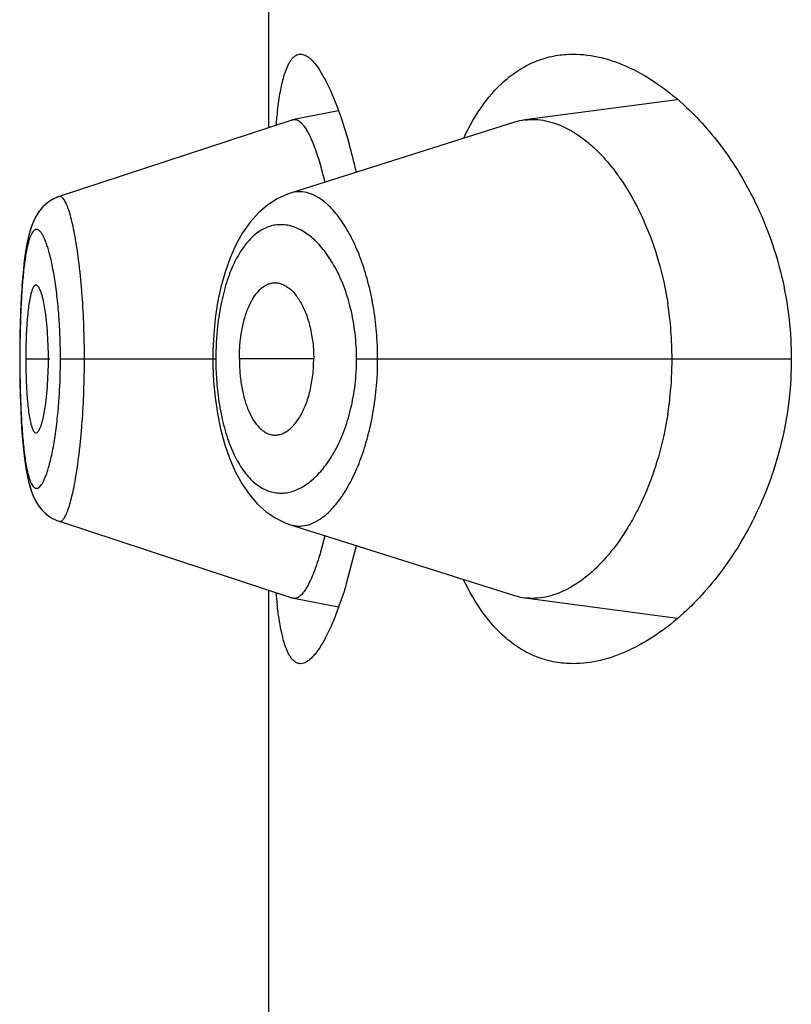
# Model space of a CAD drawing. Units: inches. Extents: x 0 to 11, y 0 to 8.5.
# Drawn here: x 4.4 to 4.5, y 6 to 6.2 of the extents above; entities that cross this region are included whole.
import ezdxf

# ---------------------------------------------------------------- set-up
doc = ezdxf.new("R2010")
doc.units = ezdxf.units.IN
doc.header["$LTSCALE"] = 0.605
doc.header["$MEASUREMENT"] = 0
doc.layers.get('0').update_dxf_attribs({"linetype": 'CONTINUOUS'})

msp = doc.modelspace()

# ---------------------------------------------------------------- linework, layer by layer
at = {"color": 7, "linetype": 'CONTINUOUS'}
for p, q in [((4.4293889433, 6.1349412069), (4.4293889433, 6.2727685971)), ((4.4997711809, 6.1397516225), (4.4734878717, 6.136265344)), ((4.4413985888, 6.1378232095), (4.4336678469, 6.136337938)), ((4.4418532725, 6.1366240576), (4.4431092979, 6.132588042)), ((4.4335480964, 6.1363068305), (4.393239926, 6.1230720375)), ((4.4717205842, 6.1358720004), (4.4331040185, 6.1236619768)), ((4.4335480671, 6.1363068209), (4.4336678132, 6.1363379269)), ((4.438165073, 6.1288466253), (4.4390516787, 6.1255723151)), ((4.393249721, 6.123075137), (4.3932398614, 6.1230720162)), ((4.3879824552, 6.1162439534), (4.3877376861, 6.1151296858)), ((4.386991447, 6.1095484819), (4.3868487248, 6.1077579105)), ((4.3868599798, 6.1079146091), (4.3867254261, 6.1058042426)), ((4.386757685, 6.1063635223), (4.3866695112, 6.1047271004)), ((4.3864831634, 6.0951048137), (4.3864532461, 6.0951048136)), ((4.3875034077, 6.0951048137), (4.3916587623, 6.0951048137)), ((4.3934768021, 6.0951048137), (4.4202427704, 6.0951048137)), ((4.4371192364, 6.0951048137), (4.4243016518, 6.0951048137)), ((4.4445065029, 6.0951048137), (4.5194136154, 6.0951048137)), ((4.3932445677, 6.0671378832), (4.3932524848, 6.0671353586)), ((4.3932450114, 6.0671377375), (4.4335482187, 6.0539027515)), ((4.4331052947, 6.0665474368), (4.4717208268, 6.0543374252)), ((4.4390523619, 6.064637091), (4.4381640975, 6.0613535307)), ((4.4444552581, 6.0629194344), (4.4427337491, 6.0563352516)), ((4.4293889433, 5.9174412069), (4.4293889433, 6.0552685971)), ((4.4336680744, 6.0538716165), (4.4335482448, 6.053902743)), ((4.4336680443, 6.0538716265), (4.4414158575, 6.0523836844)), ((4.473487548, 6.0539442147), (4.4997793751, 6.0504569929))]:
    msp.add_line(p, q, dxfattribs=at)
for points in [[(4.393249904, 6.1230739159), (4.3929213512, 6.1229569471), (4.3919803644, 6.1225058658), (4.3911068956, 6.1219041901), (4.390334485, 6.1211770456), (4.3897078595, 6.120395875), (4.3892160561, 6.1196059174), (4.3888173056, 6.1187968509), (4.3884882598, 6.1179649771), (4.3882157945, 6.117119106)], [(4.3929592762, 6.1229704489), (4.3920749797, 6.1225605477), (4.391236203, 6.1220067796)], [(4.4331158739, 6.1236661719), (4.4326054086, 6.1234930159), (4.4308425371, 6.122695)], [(4.391236203, 6.1220067796), (4.3904898032, 6.1213412754), (4.3898602255, 6.1206052983), (4.3893361659, 6.1198164975), (4.3888971918, 6.1189737701), (4.3885336329, 6.1180906836), (4.3882326419, 6.1171768074), (4.387972555, 6.1162033327)], [(4.4308425371, 6.122695), (4.429157253, 6.1216064009), (4.4275958109, 6.1202558344), (4.4261624757, 6.1186532673), (4.424859539, 6.116804322), (4.4237071364, 6.1147465622), (4.4227012291, 6.1124932702), (4.421837464, 6.1100522454), (4.4211271316, 6.1074812691), (4.4205661279, 6.1048054607), (4.4201506146, 6.1020506209), (4.4198820543, 6.0993020087), (4.4197501147, 6.096613801), (4.4197305776, 6.0951048309)], [(4.3877376861, 6.1151296858), (4.3875241857, 6.1139431282), (4.3873300506, 6.1126334794), (4.3871523753, 6.1111732051), (4.3869760411, 6.1093735077)], [(4.3877725394, 6.1153028529), (4.3875816654, 6.1142857737), (4.3874083961, 6.1131929143), (4.3872500016, 6.1120115881), (4.3871059337, 6.110738693)], [(4.3866695112, 6.1047271004), (4.3865960258, 6.103015053), (4.3865373814, 6.1012315201), (4.3864936953, 6.0993866589), (4.3864656511, 6.0975032483), (4.3864537401, 6.0955908938), (4.3864578736, 6.093630122)], [(4.4197305767, 6.0951048309), (4.4197425351, 6.0939235273), (4.4198591523, 6.0912353854), (4.4201116065, 6.0884835183), (4.4205102758, 6.0857213479), (4.42105393, 6.0830358107), (4.421746309, 6.0804535901), (4.4225908551, 6.0779991481), (4.4235757817, 6.0757308856), (4.4247047457, 6.0736558184), (4.425982118, 6.071786689), (4.4273894037, 6.0701598008), (4.4289253538, 6.06878041), (4.4305856469, 6.0676588289), (4.4323249969, 6.0668230524), (4.4331169234, 6.0665437728)], [(4.3864578736, 6.093630122), (4.3864876118, 6.0911517935), (4.3865435497, 6.0887629326), (4.3866238268, 6.0864965868), (4.3867268649, 6.0843825149), (4.3868508393, 6.0824286653), (4.3869941221, 6.0806370014)], [(4.3869941221, 6.0806370014), (4.3871553826, 6.0790098942), (4.38733338, 6.0775478239), (4.3875279333, 6.0762374981), (4.3877421553, 6.0750511217), (4.3879781376, 6.0739789023), (4.3882398432, 6.0730075684), (4.3885429717, 6.072095089), (4.3889093148, 6.0712126266), (4.3893516458, 6.0703706107), (4.3898790903, 6.069583399), (4.3905115372, 6.0688502524), (4.3912601152, 6.0681884167), (4.3921002382, 6.067638611), (4.3930102665, 6.0672208924), (4.3932527338, 6.0671363724)], [(4.3870556103, 6.0799757783), (4.3872215831, 6.0784313452), (4.3874070847, 6.077020887), (4.3876130568, 6.0757379298), (4.3878406828, 6.0745772848), (4.3880935497, 6.0735260413), (4.3883840901, 6.0725486357), (4.388729271, 6.0716208373), (4.3891430115, 6.0707426922), (4.3896454598, 6.0699085173), (4.3902682888, 6.069110238), (4.3910264571, 6.0683753079), (4.3918984239, 6.0677548109), (4.3928636595, 6.067277008), (4.3932561815, 6.0671350056)]]:
    msp.add_lwpolyline(points, dxfattribs=at)
for centre, radius, start, end in [((4.5208750778, 6.126733108), 0.0906906626, 172.9070221585, 174.5158414911), ((4.4748467157, 6.1259932043), 0.0103616268, 97.5355864331, 107.5599043691), ((4.3476990943, 6.105553655), 0.0991663504, 13.1565375475, 15.8200255647), ((4.335813182, 6.1026568611), 0.111399685, 12.7710387858, 13.2158798682), ((4.4370219415, 6.0951316699), 0.0618410631, 359.975117728, 8.9219471419), ((4.5913993342, 6.0952296591), 0.2049162088, 178.2887345441, 180.0349075197), ((4.2962836196, 6.095374789), 0.0971872088, 3.3454508761, 3.642385263), ((4.2928526923, 6.0951793492), 0.1006236945, 1.3243931291, 3.3425421666), ((4.4838610254, 6.095149268), 0.096357628, 177.1320193345, 180.0264332645), ((4.4703801305, 6.0951569078), 0.0501373871, 173.6560235888, 180.0595319023), ((4.2888804832, 6.0951156077), 0.1045963195, 359.9940872394, 1.3090086694), ((4.6073136241, 6.0950947399), 0.2208304609, 179.9973863033, 180.5782122765), ((4.4876444026, 6.0951065465), 0.1001409949, 180.0009914214, 180.9763078576), ((4.2925343074, 6.0950477278), 0.1009425108, 356.5284638184, 0.0324023797), ((4.4719725419, 6.0951062943), 0.0517297714, 180.00163996, 182.5130413801), ((4.4365286129, 6.0951173287), 0.0623343871, 354.2381145272, 359.9884965902), ((4.5912853183, 6.0949511333), 0.2048015229, 180.5832902401, 181.578507548), ((4.4819600576, 6.0949890239), 0.0944554749, 180.9637816724, 182.8824590628), ((4.4699745907, 6.0950112067), 0.049729573, 182.504524182, 186.5950282948), ((4.2974405579, 6.0947634789), 0.0960280522, 356.1965993574, 356.5204929245), ((4.4371124698, 6.095040399), 0.0617457593, 351.1738444098, 354.2547477041), ((4.5171466963, 6.0630636503), 0.086940696, 185.4442422716, 186.8641876135), ((4.4748389252, 6.0641816465), 0.0103262399, 252.4247123009, 262.4802307655)]:
    msp.add_arc(centre, radius, start, end, dxfattribs=at)
for points, knots in [([(4.4319773101, 6.1437368492), (4.4321437394, 6.144308793), (4.4324142191, 6.1451111568), (4.4328779183, 6.1460653092), (4.4332249888, 6.1466187533), (4.4335944896, 6.1470542437), (4.4339894415, 6.1473697362), (4.4344104557, 6.1475614218), (4.4347050308, 6.1476027248), (4.4348486813, 6.1476025968)], [0, 0, 0, 0, 0.3494596501, 0.4947279709, 0.6215556485, 0.7317408997, 0.8282810546, 0.9157245514, 1, 1, 1, 1]), ([(4.4348486813, 6.1476025968), (4.4351135876, 6.1476023608), (4.4355337218, 6.1474908852), (4.4360489757, 6.1471995036), (4.4366377935, 6.1467508096), (4.4373845138, 6.1459483282), (4.4382633615, 6.1447050299), (4.4391641783, 6.1431338604), (4.4400773791, 6.1412437179), (4.4409926101, 6.1390441396), (4.4415665811, 6.1374630048), (4.4418532725, 6.1366240576)], [0, 0, 0, 0, 0.0589574156, 0.093203806, 0.1316748477, 0.223174303, 0.3357711656, 0.4699977079, 0.6257655325, 0.8026832643, 1, 1, 1, 1]), ([(4.4705090644, 6.1434268147), (4.4713327566, 6.1441112633), (4.4730500139, 6.1453285515), (4.4758633054, 6.1466564009), (4.4788064917, 6.1474386253), (4.480818114, 6.1476042728), (4.4818238193, 6.1476044592)], [0, 0, 0, 0, 0.2611847252, 0.5105633956, 0.754727762, 1, 1, 1, 1]), ([(4.4818238193, 6.1476044592), (4.4834400286, 6.1476047589), (4.4868070758, 6.1471591508), (4.4917772206, 6.1453323681), (4.4967378453, 6.1424060504), (4.4998353704, 6.1398623117), (4.5013565097, 6.1384335624)], [0, 0, 0, 0, 0.219899065, 0.4568929946, 0.7160582156, 1, 1, 1, 1]), ([(4.4308784636, 6.137931578), (4.4310137296, 6.1390064742), (4.4313014211, 6.1409570218), (4.4317293396, 6.1428846846), (4.4319773101, 6.1437368492)], [0, 0, 0, 0, 0.5496893275, 1, 1, 1, 1]), ([(4.4629596581, 6.1331563371), (4.4639448661, 6.1352187532), (4.4660782951, 6.1389513984), (4.4689800749, 6.142156298), (4.4705090644, 6.1434268147)], [0, 0, 0, 0, 0.5348276952, 1, 1, 1, 1]), ([(4.5013565097, 6.1384335624), (4.5025694142, 6.1372943265), (4.5049499466, 6.1348076362), (4.5094659969, 6.1290733798), (4.5133206293, 6.1223291879), (4.5163037732, 6.1147770916), (4.5180567955, 6.1085055582), (4.519152776, 6.1018962528), (4.5194136154, 6.0973769546), (4.5194136154, 6.0951048137)], [0, 0, 0, 0, 0.1036035192, 0.213890042, 0.4539368124, 0.5836229323, 0.7188389212, 0.8585351171, 1, 1, 1, 1]), ([(4.4336678459, 6.1363379377), (4.4337594604, 6.136355539), (4.4339550517, 6.136362923), (4.4342519358, 6.1362850459), (4.434551867, 6.1361239847), (4.4348555705, 6.135882708), (4.4351639661, 6.1355622192), (4.4356086062, 6.1349944402), (4.4359051087, 6.134501538), (4.4360984914, 6.1341463866)], [0, 0, 0, 0, 0.0810058253, 0.1669696692, 0.263519726, 0.3745408138, 0.5024869663, 0.6488606979, 1, 1, 1, 1]), ([(4.4734878717, 6.136265344), (4.4740768325, 6.1363430753), (4.4752845682, 6.136396714), (4.4771138637, 6.1361709924), (4.4789583711, 6.1356469161), (4.4808064812, 6.1348312225), (4.4826475889, 6.1337306887), (4.4844696723, 6.1323511888), (4.4862593086, 6.130698248), (4.488002853, 6.1287772941), (4.4896855891, 6.1265926861), (4.4918857792, 6.1232450907), (4.4943560948, 6.1184195242), (4.4966894584, 6.1118892706), (4.4977281905, 6.1071809399), (4.4981147606, 6.1047225269)], [0, 0, 0, 0, 0.0410885777, 0.0831370732, 0.12696234, 0.1732331426, 0.2224637117, 0.2749871969, 0.3310225603, 0.3907218859, 0.4542066454, 0.5215523545, 0.6675738887, 0.8278751871, 1, 1, 1, 1]), ([(4.4360984914, 6.1341463866), (4.4362842461, 6.133805244), (4.4366519899, 6.1330534976), (4.437167166, 6.1318153509), (4.437681161, 6.1303944281), (4.4380039174, 6.1293813564), (4.438165073, 6.1288466253)], [0, 0, 0, 0, 0.2045477874, 0.4402376298, 0.7059047076, 1, 1, 1, 1]), ([(4.3976078487, 6.0951048137), (4.3976078351, 6.0969744744), (4.3975431672, 6.1006390884), (4.3973009697, 6.1051444333), (4.3970141787, 6.1085755408), (4.3967638765, 6.1109607231), (4.3964816731, 6.1131851029), (4.3961730448, 6.1152264574), (4.3958411346, 6.1170640431), (4.3954909242, 6.1186800196), (4.3951293816, 6.1200587995), (4.3948091642, 6.121049094), (4.394545088, 6.1217087757), (4.3943582383, 6.1221087215), (4.3941721357, 6.1224419333), (4.3939872521, 6.1227083427), (4.3938035772, 6.1229081809), (4.3936193323, 6.1230415035), (4.3934306388, 6.1231042578), (4.3933060241, 6.123092239), (4.3932497985, 6.123075239)], [0, 0, 0, 0, 0.194063027, 0.3803389822, 0.468194758, 0.5514172557, 0.6292508875, 0.7009077951, 0.7656848351, 0.8230405085, 0.8724870154, 0.9135899269, 0.9309610412, 0.9462123558, 0.9593791378, 0.9705311536, 0.979799037, 0.9874318914, 0.9939030954, 1, 1, 1, 1]), ([(4.438650282, 6.1223906735), (4.4382120018, 6.1227190183), (4.4373246921, 6.1232809089), (4.4359000407, 6.12381128), (4.4344742838, 6.1239628472), (4.4335525664, 6.1238026704), (4.4331155812, 6.1236653854)], [0, 0, 0, 0, 0.2786693084, 0.5309114917, 0.7669188343, 1, 1, 1, 1]), ([(4.4481304599, 6.0951048137), (4.4481303798, 6.0966536388), (4.4480028425, 6.0997134613), (4.4474384713, 6.1041768586), (4.4465370218, 6.108366145), (4.4453477004, 6.1121761587), (4.4439270582, 6.1155291147), (4.4423293126, 6.1183714404), (4.440605354, 6.1206649322), (4.4393091119, 6.1218971001), (4.438650282, 6.1223906735)], [0, 0, 0, 0, 0.156384428, 0.3087885639, 0.4537343129, 0.5884917425, 0.7111977492, 0.8207701981, 0.916880919, 1, 1, 1, 1]), ([(4.4445065029, 6.0951048137), (4.4445064558, 6.0965960453), (4.4443345477, 6.0995270557), (4.4435816409, 6.1037380215), (4.4424030905, 6.107565651), (4.4408866103, 6.1108907388), (4.4391195122, 6.1136428311), (4.4374468522, 6.1154871236), (4.4360469296, 6.1166157833), (4.4350118724, 6.1172723083), (4.4339640181, 6.1177641904), (4.4329095596, 6.1180888298), (4.4318550229, 6.118243694), (4.4308073887, 6.1182263818), (4.4297741285, 6.1180347825), (4.4287627432, 6.1176677134), (4.427780659, 6.1171248412), (4.4268337537, 6.1164084692), (4.4259272246, 6.1155207715), (4.4247356993, 6.1140572906), (4.4237048891, 6.1122986975), (4.4228194394, 6.1103139084), (4.4219719359, 6.1079997586), (4.4211275713, 6.1047878081), (4.4207067695, 6.1021016394), (4.4205497628, 6.1006969475)], [0, 0, 0, 0, 0.0875399058, 0.1718805957, 0.250541954, 0.3220301719, 0.3857519571, 0.441840299, 0.4672679138, 0.4911264529, 0.513620142, 0.535020733, 0.5556620471, 0.5759293996, 0.5962496127, 0.6170676649, 0.6388165584, 0.6618758009, 0.6865597863, 0.7131181629, 0.7724706326, 0.8054779054, 0.8406583645, 0.9170267487, 1, 1, 1, 1]), ([(4.391474354, 6.1136888041), (4.3913925682, 6.1139774034), (4.3912286346, 6.1145197599), (4.3909636015, 6.1152731814), (4.3906953645, 6.1159156164), (4.3904254456, 6.1164449257), (4.3901563082, 6.1168605069), (4.3899212659, 6.1171272907), (4.3897318149, 6.1172744756), (4.3895980686, 6.1173485551), (4.3894644005, 6.1173918087), (4.3893312109, 6.1174030784), (4.3891997249, 6.1173819582), (4.3890200263, 6.1173078631), (4.388800789, 6.1171231351), (4.3885674092, 6.1167968909), (4.3883445493, 6.116355439), (4.3881329141, 6.115798193), (4.3879326743, 6.1151266232), (4.387744096, 6.1143442065), (4.3876330241, 6.1137840351), (4.3875787359, 6.1134865218)], [0, 0, 0, 0, 0.1007058752, 0.1901608853, 0.2680249856, 0.3342797168, 0.3893468436, 0.4339560424, 0.4527749306, 0.4696431094, 0.4850324388, 0.4995923013, 0.5140941348, 0.5293148337, 0.5643363239, 0.6084323591, 0.6633479779, 0.7298906828, 0.8083229466, 0.8984676893, 1, 1, 1, 1]), ([(4.3875787359, 6.1134865218), (4.3874331059, 6.1126884315), (4.3871827862, 6.1109278464), (4.3869083373, 6.108069168), (4.386701168, 6.1048238986), (4.3866103995, 6.1025398327), (4.3865745164, 6.101349026)], [0, 0, 0, 0, 0.1996873881, 0.4373978541, 0.7067591553, 1, 1, 1, 1]), ([(4.3932745108, 6.1015489762), (4.3931980129, 6.1027505134), (4.3930077625, 6.10505046), (4.3926002296, 6.1083063752), (4.392106747, 6.1111582766), (4.3916970956, 6.1129028108), (4.391474354, 6.1136888041)], [0, 0, 0, 0, 0.2938527218, 0.5630869682, 0.800608377, 1, 1, 1, 1]), ([(4.3892589432, 6.107853934), (4.3892102272, 6.1078541648), (4.3891025423, 6.1078242905), (4.3889613142, 6.1077071643), (4.3888273945, 6.1075270367), (4.38869814, 6.1072830377), (4.3885731757, 6.1069759585), (4.3884530846, 6.1066068083), (4.3883383861, 6.1061771818), (4.3881856502, 6.1054907587), (4.3880173705, 6.1044929762), (4.3878532519, 6.1031421275), (4.3877194494, 6.1016114128), (4.3876529875, 6.1005334935), (4.3876240878, 6.0999705031)], [0, 0, 0, 0, 0.0177081973, 0.0388678813, 0.065620039, 0.0988780922, 0.1389782877, 0.1859982102, 0.2398938173, 0.3005562155, 0.441554002, 0.6074771348, 0.7950867093, 1, 1, 1, 1]), ([(4.3914022278, 6.0951048137), (4.3914022278, 6.0959337051), (4.3913711178, 6.0975638232), (4.391240759, 6.0999305939), (4.3910353321, 6.1021124356), (4.3908034398, 6.1037704228), (4.3905812443, 6.1049357898), (4.3904111456, 6.105673808), (4.3902328807, 6.1063114729), (4.3900484344, 6.1068446961), (4.3898847558, 6.1072174221), (4.3897474128, 6.1074583914), (4.3895958106, 6.1076803085), (4.3894124556, 6.107853207), (4.3892589432, 6.107853934)], [0, 0, 0, 0, 0.1886388493, 0.3709511125, 0.5393227357, 0.6872561257, 0.751729718, 0.8092637392, 0.8595616763, 0.9023658611, 0.9375075719, 0.9522176742, 0.9650633135, 1, 1, 1, 1]), ([(4.4243016518, 6.0951048137), (4.4243016518, 6.0959324607), (4.4243725156, 6.0975651678), (4.4246791836, 6.0999322479), (4.4251802765, 6.1021167468), (4.425852055, 6.1040407606), (4.4266786433, 6.1056461045), (4.4275027145, 6.1067282156), (4.4282173214, 6.1073816875), (4.4287537669, 6.1077538047), (4.4293067759, 6.1080239499), (4.4296903509, 6.1081359824), (4.4298809124, 6.1081729179)], [0, 0, 0, 0, 0.1646222988, 0.3245952842, 0.4741328461, 0.609648996, 0.7288772859, 0.8319841865, 0.8780772189, 0.9210084163, 0.9613911368, 1, 1, 1, 1]), ([(4.4298809124, 6.1081729179), (4.430092131, 6.1082138572), (4.4305267164, 6.1082522744), (4.4311848655, 6.108168195), (4.4318379074, 6.1079472645), (4.4327273134, 6.1074578367), (4.4335460076, 6.1067127379), (4.4342822657, 6.1057870309), (4.4350307352, 6.1046268204), (4.4358383852, 6.1028949681), (4.4365604843, 6.1005227975), (4.4370131988, 6.0978840096), (4.4371192364, 6.0960422538), (4.4371192364, 6.0951048137)], [0, 0, 0, 0, 0.0391688197, 0.0787230938, 0.1199577692, 0.1639243913, 0.2627623526, 0.3186909227, 0.3791443063, 0.5136912569, 0.6649799162, 0.8293353694, 1, 1, 1, 1]), ([(4.3892589432, 6.0823556933), (4.3894124556, 6.0823564204), (4.3895958106, 6.0825293188), (4.3897474128, 6.0827512359), (4.3898847558, 6.0829922052), (4.3900484344, 6.0833649312), (4.3902328807, 6.0838981545), (4.3904111456, 6.0845358193), (4.3905812443, 6.0852738375), (4.3908034398, 6.0864392045), (4.3910353321, 6.0880971918), (4.391240759, 6.0902790334), (4.3913711178, 6.0926458041), (4.3914022278, 6.0942759222), (4.3914022278, 6.0951048137)], [0, 0, 0, 0, 0.0349366865, 0.0477823258, 0.0624924281, 0.0976341389, 0.1404383237, 0.1907362608, 0.248270282, 0.3127438743, 0.4606772643, 0.6290488875, 0.8113611507, 1, 1, 1, 1]), ([(4.3932529223, 6.0671359487), (4.3933091345, 6.0671185988), (4.3934334301, 6.0671051935), (4.3936226145, 6.0671660014), (4.3938069227, 6.0672987947), (4.3939903327, 6.0674988556), (4.3941746527, 6.0677662602), (4.3943600563, 6.0681009136), (4.3945461976, 6.0685025482), (4.3948097046, 6.0691648808), (4.3951290542, 6.0701583766), (4.3954895765, 6.071539675), (4.3958410699, 6.0731553623), (4.3961749442, 6.0749906554), (4.3964848742, 6.0770296122), (4.3967660427, 6.0792529486), (4.3970145992, 6.0816381839), (4.3973010633, 6.085068892), (4.3975432803, 6.089572834), (4.397607831, 6.093235969), (4.3976078487, 6.0951048137)], [0, 0, 0, 0, 0.0061062482, 0.012558984, 0.0201728193, 0.0294384824, 0.040608564, 0.0538094765, 0.0691048931, 0.0865266996, 0.1277699912, 0.1773156827, 0.234662652, 0.299353212, 0.3709090595, 0.4487048893, 0.5319458972, 0.6198108307, 0.8060196983, 1, 1, 1, 1]), ([(4.4205740914, 6.0892997178), (4.4207364331, 6.0879042168), (4.4211661179, 6.0852375529), (4.4221662479, 6.081513864), (4.4234607899, 6.0783103009), (4.4247990507, 6.0760594673), (4.4259923045, 6.0746166077), (4.4268995603, 6.0737436541), (4.4278470394, 6.0730421728), (4.4288287459, 6.0725133044), (4.4298386638, 6.0721582444), (4.4308698738, 6.0719778371), (4.4319147004, 6.0719707252), (4.4329658113, 6.0721346397), (4.434016424, 6.0724667207), (4.435060178, 6.0729644669), (4.4360909693, 6.0736254927), (4.4374848453, 6.0747587213), (4.4391488424, 6.0766063759), (4.4409068069, 6.0793575504), (4.4424151837, 6.0826772434), (4.443586933, 6.0864957449), (4.4443354968, 6.0906951437), (4.4445064543, 6.0936177586), (4.4445065029, 6.0951048137)], [0, 0, 0, 0, 0.0828232936, 0.1589524032, 0.2268348544, 0.2859596747, 0.3124185087, 0.3370153834, 0.3600007169, 0.3817043439, 0.4025086133, 0.4228381827, 0.4431362068, 0.4638282884, 0.4852967112, 0.5078653478, 0.5318024172, 0.5573155495, 0.6135822209, 0.6774732978, 0.7491035585, 0.8278820489, 0.9123341593, 1, 1, 1, 1]), ([(4.4243016518, 6.0951048137), (4.4243016518, 6.0942771667), (4.4243725156, 6.0926444595), (4.4246791836, 6.0902773794), (4.4251802765, 6.0880928806), (4.425852055, 6.0861688667), (4.4266786433, 6.0845635228), (4.4275027145, 6.0834814117), (4.4282173214, 6.0828279399), (4.4287537669, 6.0824558226), (4.4293067759, 6.0821856774), (4.4296903509, 6.082073645), (4.4298809124, 6.0820367095)], [0, 0, 0, 0, 0.1646222988, 0.3245952842, 0.4741328461, 0.609648996, 0.7288772859, 0.8319841865, 0.8780772189, 0.9210084163, 0.9613911368, 1, 1, 1, 1]), ([(4.4298809124, 6.0820367095), (4.430092131, 6.0819957701), (4.4305267164, 6.0819573529), (4.4311848655, 6.0820414323), (4.4318379074, 6.0822623628), (4.4327273134, 6.0827517907), (4.4335460076, 6.0834968894), (4.4342822657, 6.0844225965), (4.4350307352, 6.0855828069), (4.4358383852, 6.0873146593), (4.4365604843, 6.0896868298), (4.4370131988, 6.0923256177), (4.4371192364, 6.0941673735), (4.4371192364, 6.0951048137)], [0, 0, 0, 0, 0.0391688197, 0.0787230938, 0.1199577692, 0.1639243913, 0.2627623526, 0.3186909227, 0.3791443063, 0.5136912569, 0.6649799162, 0.8293353694, 1, 1, 1, 1]), ([(4.4386551192, 6.0678222241), (4.4393135159, 6.0683157456), (4.4406088497, 6.0695481326), (4.442331397, 6.071841737), (4.4439284098, 6.0746836668), (4.4453485148, 6.0780356816), (4.4465375026, 6.0818449188), (4.4477635166, 6.0875447776), (4.4481303042, 6.0920492738), (4.4481304603, 6.0951048137)], [0, 0, 0, 0, 0.0831199162, 0.1792606687, 0.2888651497, 0.411593092, 0.5463698732, 0.6913382611, 1, 1, 1, 1]), ([(4.5194136154, 6.0951048137), (4.5194136154, 6.0927949736), (4.5191429191, 6.0882008662), (4.5180106788, 6.081487272), (4.5162055681, 6.0751278108), (4.5138419588, 6.0692498064), (4.5110490721, 6.0639092193), (4.5079252045, 6.0591374075), (4.5045577245, 6.0549514415), (4.5021247507, 6.0524723709), (4.5008860476, 6.0513405732)], [0, 0, 0, 0, 0.1418877164, 0.2819887604, 0.4174483647, 0.5471527968, 0.6704817634, 0.7870679523, 0.8969307329, 1, 1, 1, 1]), ([(4.3865615138, 6.0893095336), (4.3865980473, 6.0879926766), (4.3866934844, 6.0854766615), (4.3869234223, 6.0819228378), (4.3871908919, 6.0792401345), (4.3874600295, 6.0773640844), (4.387610931, 6.0765256218), (4.3876917525, 6.0761336206)], [0, 0, 0, 0, 0.2985519107, 0.5705405822, 0.8069957615, 0.9092928726, 1, 1, 1, 1]), ([(4.3876240878, 6.0902391242), (4.3876529875, 6.0896761338), (4.3877194494, 6.0885982146), (4.3878532519, 6.0870674998), (4.3880173705, 6.0857166512), (4.3881856502, 6.0847188686), (4.3883383861, 6.0840324455), (4.3884530846, 6.0836028191), (4.3885731757, 6.0832336688), (4.38869814, 6.0829265897), (4.3888273945, 6.0826825906), (4.3889613142, 6.082502463), (4.3891025423, 6.0823853368), (4.3892102272, 6.0823554626), (4.3892589432, 6.0823556933)], [0, 0, 0, 0, 0.2049132907, 0.3925228652, 0.558445998, 0.6994437845, 0.7601061827, 0.8140017898, 0.8610217123, 0.9011219078, 0.934379961, 0.9611321187, 0.9822918027, 1, 1, 1, 1]), ([(4.3913641869, 6.0761497502), (4.3914744804, 6.0765165693), (4.3916886996, 6.0772980362), (4.3920957434, 6.0790386785), (4.3925459001, 6.0815242902), (4.3929737705, 6.0848247529), (4.3931755383, 6.0871667002), (4.3932571115, 6.0883936384)], [0, 0, 0, 0, 0.0925871382, 0.195790806, 0.432016571, 0.7027751403, 1, 1, 1, 1]), ([(4.498127063, 6.0855663182), (4.4977433475, 6.0830995479), (4.4967058171, 6.0783769829), (4.4947181249, 6.0727965551), (4.492814104, 6.068779116), (4.490853359, 6.0652753048), (4.4886626535, 6.0621599817), (4.4862607545, 6.0595126815), (4.4839500183, 6.0573778161), (4.4815010959, 6.0556853031), (4.4789592402, 6.054563323), (4.4771143698, 6.0540390059), (4.475284695, 6.0538129167), (4.4740766325, 6.053866475), (4.473487548, 6.0539442147)], [0, 0, 0, 0, 0.1723741024, 0.3328405263, 0.4078614565, 0.479118462, 0.6099447474, 0.6696544351, 0.7256294333, 0.8270295826, 0.8732206723, 0.9169821899, 0.9589721942, 1, 1, 1, 1]), ([(4.3876917525, 6.0761336206), (4.3877447901, 6.0758763774), (4.3878528369, 6.0753933267), (4.3880354968, 6.0747210934), (4.3882281754, 6.0741474448), (4.3884305842, 6.073673943), (4.388642439, 6.0733007907), (4.3888646079, 6.0730272708), (4.389102235, 6.0728527275), (4.3893620325, 6.0727912178), (4.3896257221, 6.0728574991), (4.3898786807, 6.0730344048), (4.3901292064, 6.0733104753), (4.390380549, 6.0736862074), (4.3906325972, 6.0741616487), (4.3908837486, 6.0747365587), (4.3911323019, 6.0754089438), (4.3912868797, 6.0758926383), (4.3913641869, 6.0761497502)], [0, 0, 0, 0, 0.0991692407, 0.1868326015, 0.2629062476, 0.3274747985, 0.3809882434, 0.4244236684, 0.4596955035, 0.4903875439, 0.5218577242, 0.5591920024, 0.605403201, 0.6619261438, 0.7294504683, 0.8083335361, 0.8986299979, 1, 1, 1, 1]), ([(4.4331170069, 6.0665437821), (4.4335543965, 6.0664066381), (4.4344768426, 6.0662464603), (4.435903618, 6.0663996344), (4.4373288142, 6.0669312936), (4.438216699, 6.0674935928), (4.4386551192, 6.0678222241)], [0, 0, 0, 0, 0.2330911113, 0.4691027548, 0.7213833055, 1, 1, 1, 1]), ([(4.4381640975, 6.0613535307), (4.4379834675, 6.0607543221), (4.4376222817, 6.0596286954), (4.4370430683, 6.0580677205), (4.4364639396, 6.0567414239), (4.4358903835, 6.0556587476), (4.4353969584, 6.0549239951), (4.435002225, 6.054473061), (4.4347272547, 6.0542186254), (4.4344561855, 6.0540284553), (4.4341884211, 6.0539036242), (4.4339238828, 6.0538464452), (4.4337502442, 6.0538558417), (4.4336680429, 6.0538716269)], [0, 0, 0, 0, 0.2053561215, 0.3877695319, 0.5461212951, 0.679860995, 0.7894075322, 0.8355217132, 0.8762326836, 0.9120479458, 0.9437558082, 0.9725346489, 1, 1, 1, 1]), ([(4.4702682907, 6.0469856825), (4.4687916636, 6.0482505352), (4.4659910198, 6.0514035026), (4.4639159504, 6.0550501656), (4.4629561357, 6.0570606407)], [0, 0, 0, 0, 0.4660195118, 1, 1, 1, 1]), ([(4.4427337491, 6.0563352516), (4.4422175249, 6.0546157631), (4.44140372, 6.0521761909), (4.4401650757, 6.049166769), (4.4395392913, 6.0478485767), (4.4392237912, 6.0472401678)], [0, 0, 0, 0, 0.5518198403, 0.7893460594, 1, 1, 1, 1]), ([(4.434847421, 6.0426048197), (4.4347306419, 6.042604881), (4.4344938517, 6.0426322952), (4.4340188206, 6.0428063483), (4.4334506126, 6.0432694636), (4.4328756745, 6.0441067868), (4.4323567659, 6.0452441574), (4.431893961, 6.0466843159), (4.431481936, 6.048422401), (4.4311197188, 6.0504503216), (4.4309223043, 6.0519013832), (4.4308291704, 6.0526728202)], [0, 0, 0, 0, 0.0306761915, 0.0619483699, 0.1317860359, 0.218613386, 0.3269889095, 0.4590624603, 0.6154119157, 0.7958831507, 1, 1, 1, 1]), ([(4.5008860476, 6.0513405732), (4.4993948314, 6.0499780552), (4.4963628198, 6.0475521482), (4.4915218103, 6.0447654444), (4.4866769004, 6.0430273693), (4.4833991397, 6.0426047377), (4.481823751, 6.0426051381)], [0, 0, 0, 0, 0.2830324184, 0.5419220033, 0.7792583951, 1, 1, 1, 1]), ([(4.4392237912, 6.0472401678), (4.4388675179, 6.0465531319), (4.4383228737, 6.0455933483), (4.4375189516, 6.0444609523), (4.4369619986, 6.0437998199), (4.4364178636, 6.043278734), (4.4358862502, 6.0428988735), (4.4353661854, 6.0426626904), (4.4350132427, 6.0426047327), (4.434847421, 6.0426048197)], [0, 0, 0, 0, 0.351170101, 0.4993664223, 0.6296544845, 0.7428500295, 0.8403924669, 0.9247573417, 1, 1, 1, 1]), ([(4.481823751, 6.0426051381), (4.4807944283, 6.0426053997), (4.4787348066, 6.0427792127), (4.4757242089, 6.0436002195), (4.4728513371, 6.0449937644), (4.4711048613, 6.0462690908), (4.4702682907, 6.0469856825)], [0, 0, 0, 0, 0.2447899985, 0.4885971901, 0.7380394712, 1, 1, 1, 1])]:
    msp.add_open_spline(points, degree=3, knots=knots, dxfattribs=at)

doc.saveas('drawing.dxf')
